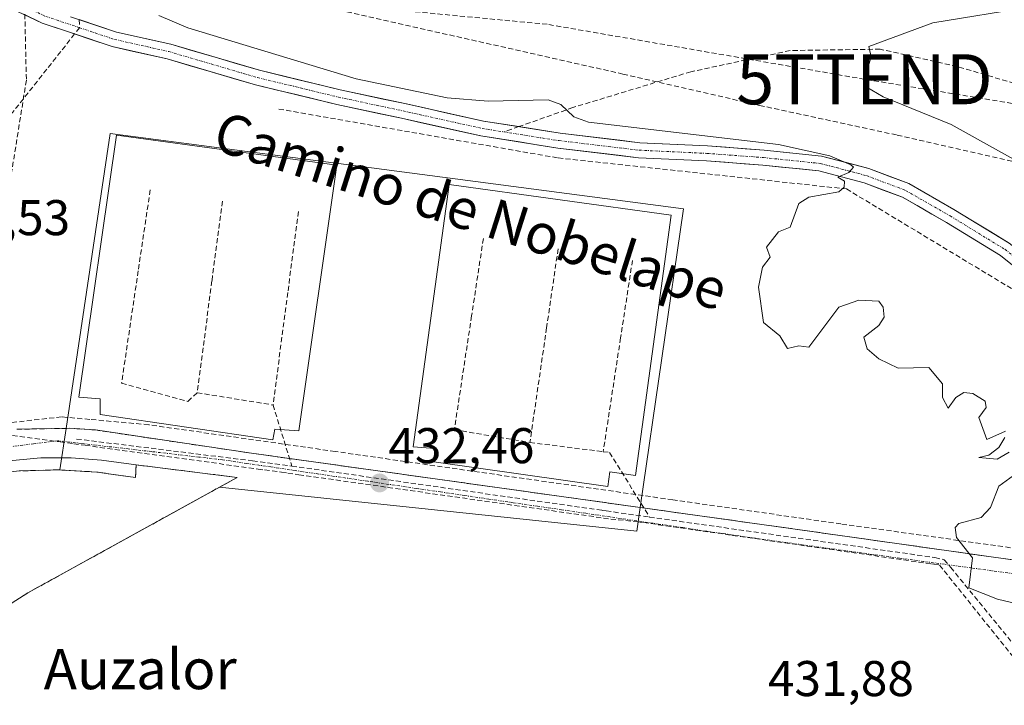
# Model space of a CAD drawing. Units: metres. Extents: x 607226 to 610674, y 4743147 to 4745515.
# Drawn here: x 609756 to 609952, y 4743395 to 4743532 of the extents above; entities that cross this region are included whole.
import ezdxf
from ezdxf.enums import TextEntityAlignment as Align

# ---------------------------------------------------------------- set-up
doc = ezdxf.new("R2010")
doc.units = ezdxf.units.M
doc.header["$MEASUREMENT"] = 0
doc.linetypes.add('TRAZO_Y_PUNTO', pattern=[1, 0.5, -0.25, 0, -0.25])
doc.linetypes.add('TRAZOSX2', pattern=[1.5, 1, -0.5])
doc.layers.get('0').update_dxf_attribs({"lineweight": 5})
for name, color, linetype, lineweight in [('Carátula', 7, 'Continuous', 5), ('Conducción de agua lineal', 5, 'TRAZOSX2', 0), ('Conducción de hidrocarburos lineal', 6, 'TRAZOSX2', 0), ('Curva de nivel normal', 36, 'Continuous', 0), ('Elemento construido', 1, 'Continuous', 0), ('Explanada', 19, 'Continuous', 0), ('Explanada Cxs', 19, 'Continuous', 0), ('Instalación deportiva', 135, 'TRAZOSX2', 0), ('Instalación deportiva CxS', 135, 'Continuous', 0), ('Núcleo urbano CxS', 19, 'Continuous', 0), ('Parque-jardín', 135, 'TRAZOSX2', 0), ('Parque-jardín CxS', 135, 'Continuous', 0), ('Pista', 135, 'Continuous', 13), ('Pista Cxs', 135, 'Continuous', 0), ('Pista eje', 135, 'TRAZO_Y_PUNTO', 0), ('Punto de cota en terreno', 7, 'Continuous', 0), ('Rótulo de punto de cota en terreno', 19, 'Continuous', 0), ('Senda', 19, 'TRAZOSX2', 0), ('Texto cartográfico', 19, 'Continuous', 0), ('Torre de tendido puntual', 7, 'Continuous', 0), ('Vegetación y arbolados urbanos CxS', 144, 'Continuous', 0), ('Vía urbana eje', 5, 'TRAZO_Y_PUNTO', 0)]:
    doc.layers.add(name, color=color, linetype=linetype, lineweight=lineweight)
doc.styles.add('Arial', font='arial.ttf', dxfattribs={"height": 0.2})

# ---------------------------------------------------------------- blocks, each defined once
blk = doc.blocks.new('*U171')
at = {"layer": 'Vegetación y arbolados urbanos CxS', "color": 144, "linetype": 'Continuous', "lineweight": 0}
for points in [[(609763.57, 4743442.13, 431.86), (609763.2, 4743442.15, 431.84), (609755.45, 4743441.92, 431.5), (609747.74, 4743441.02, 431.66), (609740.13, 4743439.46, 431.66), (609732.69, 4743437.24, 431.65), (609725.47, 4743434.4, 431.74), (609718.52, 4743430.94, 431.92), (609711.9, 4743426.89, 431.69), (609705.65, 4743422.29, 431.48), (609699.82, 4743417.16, 431.28), (609699.29, 4743416.48, 431.27), (609672.61, 4743382.41, 431.1), (609670.77, 4743380.57, 431.09), (609665.16, 4743369.71, 431.16), (609677.53, 4743346.5, 430.63), (609704.48, 4743295.93, 430.49), (609718.13, 4743268.64, 431.15), (609719.01, 4743266.88, 431.07), (609737.13, 4743229.68, 430.46), (609738, 4743227.96, 430.53), (609742.16, 4743219.68, 430.31), (609755.63, 4743192.92, 429.78), (609758.79, 4743186.65, 429.87)], [(609795.43, 4743438.68, 432.07), (609780.93, 4743430.69, 431.55), (609757.14, 4743417.57, 430.97), (609724.61, 4743396.85, 431.01), (609722.09, 4743394.7, 430.91), (609724.47, 4743392.35, 430.87), (609911.52, 4743207, 432.24), (609886.13, 4743188.66, 432.09)]]:
    blk.add_polyline3d(points, dxfattribs=at)
blk = doc.blocks.new('*U179')
at = {"layer": 'Núcleo urbano CxS', "color": 19, "linetype": 'Continuous', "lineweight": 0}
for points in [[(609763.57, 4743442.13, 431.86), (609763.2, 4743442.15, 431.84), (609755.45, 4743441.92, 431.5), (609747.74, 4743441.02, 431.66), (609740.13, 4743439.46, 431.66), (609732.69, 4743437.24, 431.65), (609725.47, 4743434.4, 431.74), (609718.52, 4743430.94, 431.92), (609711.9, 4743426.89, 431.69), (609705.65, 4743422.29, 431.48), (609699.82, 4743417.16, 431.28), (609699.29, 4743416.48, 431.27), (609672.61, 4743382.41, 431.1), (609670.77, 4743380.57, 431.09), (609665.16, 4743369.71, 431.16), (609677.53, 4743346.5, 430.63), (609704.48, 4743295.93, 430.49), (609718.13, 4743268.64, 431.15), (609719.01, 4743266.88, 431.07), (609737.13, 4743229.68, 430.46), (609738, 4743227.96, 430.53), (609742.16, 4743219.68, 430.31), (609755.63, 4743192.92, 429.78), (609758.79, 4743186.65, 429.87)], [(609795.43, 4743438.68, 432.07), (609780.93, 4743430.69, 431.55), (609757.14, 4743417.57, 430.97), (609724.61, 4743396.85, 431.01), (609722.09, 4743394.7, 430.91), (609724.47, 4743392.35, 430.87), (609911.52, 4743207, 432.24), (609886.13, 4743188.66, 432.09)]]:
    blk.add_polyline3d(points, dxfattribs=at)
blk = doc.blocks.new('*U180')
at = {"layer": 'Parque-jardín CxS', "color": 135, "linetype": 'Continuous', "lineweight": 0}
blk.add_polyline3d([(609992.0101, 4743418.7701, 436.0287), (609909.9001, 4743430.3801, 434.2536), (609867.0805, 4743436.3591, 433.3287), (609801.8301, 4743445.4701, 432.244), (609770.6501, 4743450.1101, 431.9899), (609765.4401, 4743450.4401, 431.96), (609754.9901, 4743450.2501, 431.8706)], dxfattribs=at)
blk = doc.blocks.new('5PATER')
at = {"layer": 'Carátula', "linetype": 'Continuous', "lineweight": 5}
h = blk.add_hatch(color=250, dxfattribs=at)
edge = h.paths.add_edge_path()
edge.add_ellipse((0, 0.01), major_axis=(-1.33, -1.34), ratio=0.999422, start_angle=0, end_angle=360)
blk = doc.blocks.new('5TTEND')
blk.add_text('5TTEND', height=10).set_placement((0, 0), align=Align.MIDDLE_CENTER)

msp = doc.modelspace()

# ---------------------------------------------------------------- linework, layer by layer
at = {"layer": 'Conducción de agua lineal', "color": 5, "linetype": 'TRAZOSX2', "lineweight": 0}
for points in [[(609755.9659, 4743559.489, 436.162), (609756.089, 4743554.1287, 435.1624), (609756.8738, 4743519.9507, 434.624)], [(609758.7856, 4743547.3397, 434.8062), (609766.6835, 4743545.7136, 434.3942), (609787.2394, 4743541.2692, 435.9879), (609828.2122, 4743531.9326, 436.3495), (609875.9789, 4743521.1778, 436.4622), (609903.2737, 4743514.9123, 437.5354), (609930.7536, 4743508.9799, 437.5898), (609958.1034, 4743502.7665, 440.095), (609978.6333, 4743498.1931, 440.6422), (609988.5032, 4743496.042, 441.0001), (610016.3643, 4743496.7075, 440.4198), (610083.1923, 4743498.4174, 439.039), (610084.7603, 4743498.4574, 439.0034), (610086.5243, 4743498.4684, 438.963), (610087.3603, 4743498.4734, 438.9791), (610089.7673, 4743498.5363, 439.0276)], [(609756.8738, 4743519.9507, 434.624), (609750.4888, 4743480.0228, 433.342)], [(609807.2701, 4743514.1888, 434.3908), (609863.0433, 4743504.4143, 434.4077)], [(609863.0433, 4743504.4143, 434.4077), (609920.6289, 4743498.2387, 435.0141)], [(609781.6034, 4743498.034, 433.6489), (609779.2117, 4743481.8903, 433.0414), (609775.8884, 4743459.4577, 432.3108)], [(609920.6289, 4743498.2387, 435.0141), (609965.9645, 4743470.87, 435.4226)], [(609796.0497, 4743495.8115, 433.7022), (609793.9325, 4743479.8662, 433.1721), (609790.9697, 4743457.5527, 432.4875)], [(609811.2103, 4743493.7477, 433.7531), (609809.081, 4743477.5449, 433.2982), (609806.1303, 4743455.092, 432.6094)], [(609848.1308, 4743488.337, 433.7979), (609845.7873, 4743472.8956, 433.4419), (609842.3364, 4743450.1575, 432.9778)], [(609863.0533, 4743486.2732, 434.0057), (609860.7559, 4743470.515, 433.6862), (609857.4177, 4743447.6175, 433.2598)], [(609877.8965, 4743483.9714, 434.2161), (609875.5306, 4743468.4868, 433.9329), (609872.0598, 4743445.7707, 433.5612)], [(609775.8884, 4743459.4577, 432.3108), (609789.1422, 4743455.8246, 432.3945), (609790.9697, 4743457.5527, 432.4875)], [(610097.164, 4743446.3472, 436.4207), (610095.08, 4743446.1462, 436.4446), (610075.4949, 4743444.2596, 436.2236), (610039.4341, 4743451.4911, 435.0582), (609996.7113, 4743458.6648, 433.8892), (609996.4745, 4743457.4289, 434.0323), (609990.1004, 4743424.1619, 436.1933), (609989.5953, 4743421.5259, 436.0839), (609985.0963, 4743422.157, 435.9732), (609980.1023, 4743422.8581, 435.8598), (609919.5406, 4743431.3561, 434.4452), (609885.9606, 4743436.1632, 433.7833), (609818.5539, 4743445.8127, 432.4145), (609781.2971, 4743451.1463, 432.1419), (609769.5173, 4743452.2216, 432.0386), (609763.9171, 4743452.7326, 432.0197), (609752.8121, 4743451.4598, 431.8951)], [(609790.9697, 4743457.5527, 432.4875), (609806.1303, 4743455.092, 432.6094)], [(609806.1303, 4743455.092, 432.6094), (609809.8936, 4743442.8955, 432.2473)], [(609746.673, 4743450.0509, 431.8596), (609763.5979, 4743447.7322, 431.8828), (609766.3244, 4743447.3587, 431.8939), (609768.5925, 4743447.048, 431.9099), (609803.1338, 4743442.316, 432.1637)], [(609842.3364, 4743450.1575, 432.9778), (609857.4177, 4743447.6175, 433.2598)], [(609766.9121, 4743448.2998, 431.9128), (609802.0511, 4743443.9438, 432.2082), (609809.8936, 4743442.8955, 432.2473)], [(609857.4177, 4743447.6175, 433.2598), (609872.0598, 4743445.7707, 433.5612)], [(609872.0598, 4743445.7707, 433.5612), (609873.3298, 4743445.612, 433.5812), (609881.3156, 4743432.7167, 433.5738)], [(609803.1338, 4743442.316, 432.1637), (609804.4521, 4743442.1336, 432.1618), (609807.8379, 4743441.6651, 432.1832), (609809.0953, 4743441.4911, 432.2145), (609811.2609, 4743441.1831, 432.281), (609873.5792, 4743432.3199, 433.3752)], [(609809.8936, 4743442.8955, 432.2473), (609871.8615, 4743434.0641, 433.3782), (609872.6552, 4743433.951, 433.3984), (609881.3156, 4743432.7167, 433.5738)], [(609873.5792, 4743432.3199, 433.3752), (609878.9217, 4743431.7953, 433.5186), (609880.0878, 4743431.6278, 433.5441), (609937.6282, 4743423.3614, 434.7806), (609938.0676, 4743423.2983, 434.7885), (609939.2193, 4743423.1328, 434.8114)], [(609881.3156, 4743432.7167, 433.5738), (609938.2776, 4743424.6437, 434.8067)], [(609938.2776, 4743424.6437, 434.8067), (609940.1654, 4743424.1837, 434.8483), (609941.4499, 4743422.6647, 434.8632), (609972.3937, 4743384.8497, 431.3238)], [(609939.2193, 4743423.1328, 434.8114), (609967.7242, 4743387.5998, 431.2978)]]:
    msp.add_polyline3d(points, dxfattribs=at)
at = {"layer": 'Conducción de hidrocarburos lineal', "color": 6, "linetype": 'TRAZOSX2', "lineweight": 0}
msp.add_polyline3d([(610221.48, 4743471.34, 437.9643), (610162.84, 4743492.24, 439.1125), (610143.94, 4743498.47, 439.1493), (610118.28, 4743498.84, 439.4669), (610041.69, 4743501.77, 440.5803), (610004.79, 4743505.07, 440.4935), (609999.99, 4743506.64, 440.5581), (609967.04, 4743513.14, 442.8943), (609924.24, 4743520.13, 439.8699), (609860.88, 4743531.1, 437.1091), (609833.76, 4743533.67, 436.6473), (609761.72, 4743542.84, 434.8403), (609740.5, 4743546.54, 435.2007), (609715.8573, 4743546.0744, 435.1147), (609709.68, 4743546.51, 435.2127), (609623.78, 4743548.71, 435.4885), (609591.2771, 4743548.4365, 436.3452), (609580.17, 4743548, 435.6958), (609596.3, 4743508.01, 434.6476), (609658.96, 4743385.54, 431.5556), (609710.99, 4743282.44, 431.2483), (609740.68, 4743217.91, 429.4991), (609756.99, 4743186.62, 429.0337)], dxfattribs=at)
at = {"layer": 'Curva de nivel normal', "color": 36, "linetype": 'Continuous', "lineweight": 0}
for points in [[(609963.43, 4743498.95, 440), (609941.56, 4743511.08, 440), (609927.96, 4743516.61, 440), (609924.58, 4743518.61, 440), (609924.37, 4743520.61, 440), (609925.55, 4743524.61, 440), (609925.09, 4743526.66, 440), (609937.88, 4743531.4, 440), (609957.49, 4743534.61, 440)], [(609952.38, 4743449.9, 435), (609948.67, 4743448.19, 435), (609947.09, 4743452.61, 435), (609948.52, 4743454.61, 435), (609948.34, 4743455.86, 435), (609945.89, 4743457.41, 435), (609944.1, 4743457.62, 435), (609942.47, 4743456.61, 435), (609940.97, 4743454.49, 435), (609939.78, 4743456.61, 435), (609939.8, 4743459.32, 435), (609937.09, 4743462.61, 435), (609930.94, 4743462.46, 435), (609927.09, 4743464.29, 435), (609924.76, 4743466.28, 435), (609924.09, 4743468.61, 435), (609927.09, 4743470.96, 435), (609928.17, 4743472.61, 435), (609927.96, 4743474.61, 435), (609927.09, 4743475.85, 435), (609923.09, 4743476.01, 435), (609919.09, 4743474.61, 435), (609913.09, 4743466.61, 435), (609911.09, 4743466.93, 435), (609908.88, 4743466.4, 435), (609907.36, 4743468.88, 435), (609904.06, 4743471.58, 435), (609903.09, 4743478.61, 435), (609903.89, 4743482.61, 435), (609905.38, 4743484.61, 435), (609904.65, 4743486.61, 435), (609907.09, 4743489.7, 435), (609909.37, 4743490.61, 435), (609911.09, 4743495.34, 435), (609913.09, 4743496.61, 435), (609919.09, 4743497.65, 435), (609920.2, 4743498.61, 435), (609920.25, 4743499.77, 435), (609918.94, 4743500.61, 435), (609921.09, 4743501.49, 435), (609922.07, 4743502.61, 435), (609921.52, 4743503.04, 435), (609917.34, 4743504.86, 435), (609907.09, 4743507.09, 435), (609869.09, 4743511.56, 435), (609866.17, 4743512.61, 435), (609863.59, 4743515.11, 435), (609861.09, 4743516.04, 435), (609849.09, 4743515.74, 435), (609840.93, 4743516.45, 435), (609822.71, 4743520.23, 435), (609789.09, 4743530.39, 435), (609783.35, 4743532.87, 435)], [(609953.09, 4743445.7, 435), (609950.75, 4743444.27, 435), (609947.09, 4743444.61, 435), (609949.09, 4743445.11, 435), (609951.09, 4743446.61, 435), (609952.26, 4743448.61, 435)], [(609961.09, 4743413.89, 435), (609950.79, 4743416.31, 435), (609945.09, 4743418.61, 435), (609945.79, 4743424.61, 435), (609942.59, 4743428.61, 435), (609942.34, 4743430.61, 435), (609943.09, 4743431.42, 435), (609947.52, 4743432.61, 435), (609949.41, 4743434.61, 435), (609951.09, 4743438.92, 435), (609956.16, 4743442.61, 435)]]:
    msp.add_polyline3d(points, dxfattribs=at)
at = {"layer": 'Elemento construido', "color": 1, "linetype": 'Continuous', "lineweight": 0}
for points in [[(610013.3901, 4743454.0901, 438.5626), (610011.5701, 4743428.0701, 437.4787), (610011.2301, 4743426.5901, 437.3583), (610009.9801, 4743423.8101, 437.1301), (610008.0701, 4743421.4501, 436.9166), (610004.2301, 4743419.0101, 436.5423), (610001.2801, 4743418.2701, 436.3657), (609999.7601, 4743418.1901, 436.2944), (609992.0101, 4743418.7701, 436.0287), (609909.9001, 4743430.3801, 434.2536), (609801.8301, 4743445.4701, 432.244), (609770.6501, 4743450.1101, 431.9899), (609765.4401, 4743450.4401, 431.96), (609754.9901, 4743450.2501, 431.8706)], [(609778.8301, 4743443.1401, 432.0013), (609771.8501, 4743444.1101, 431.9143), (609765.8101, 4743444.5301, 431.8485), (609759.7501, 4743444.5601, 431.8162), (609747.6901, 4743443.4401, 431.8175), (609735.8801, 4743440.7701, 431.7305), (609730.1301, 4743438.8601, 431.7421), (609724.5201, 4743436.5801, 431.7062), (609713.7901, 4743430.9601, 431.6657), (609705.8301, 4743425.5901, 431.6079), (609700.2601, 4743421.2101, 431.4864), (609694.9901, 4743416.4801, 431.3982), (609690.0501, 4743411.4001, 431.4684), (609683.2901, 4743403.2001, 431.4989), (609660.7001, 4743371.6601, 431.492)]]:
    msp.add_polyline3d(points, dxfattribs=at)
at = {"layer": 'Explanada', "color": 19, "linetype": 'Continuous', "lineweight": 0}
for points in [[(609818.8601, 4743502.9801, 434.1044), (609811.3101, 4743449.9201, 432.5141), (609806.4701, 4743450.3001, 432.4507), (609806.0801, 4743448.1701, 432.3677), (609771.6101, 4743453.2001, 432.0831), (609771.6101, 4743456.3001, 432.2039), (609767.3501, 4743456.6901, 432.2055), (609774.8901, 4743508.9801, 434.0854), (609818.8601, 4743502.9801, 434.1044)], [(609885.6601, 4743493.0201, 434.4534), (609878.5201, 4743441.0501, 433.6802), (609873.3801, 4743441.7601, 433.5524), (609872.9801, 4743438.8501, 433.5226), (609838.2301, 4743443.7201, 432.7648), (609838.4201, 4743446.4301, 432.8846), (609834.1301, 4743446.7401, 432.8384), (609841.3201, 4743499.1101, 434.1029), (609885.6601, 4743493.0201, 434.4534)], [(609798.9701, 4743440.6301, 432.0721), (609757.1401, 4743417.5701, 430.9385), (609724.6101, 4743396.8501, 430.9664), (609722.0901, 4743394.7001, 430.8067), (609699.8201, 4743417.1601, 431.3191), (609705.6501, 4743422.2901, 431.5546), (609711.9001, 4743426.8901, 431.6355), (609718.5201, 4743430.9401, 431.7257), (609725.4701, 4743434.4001, 431.6899), (609732.6901, 4743437.2401, 431.7239), (609740.1301, 4743439.4601, 431.7365), (609747.7401, 4743441.0201, 431.7803), (609755.4501, 4743441.9201, 431.7052), (609763.2001, 4743442.1501, 431.7483), (609770.9501, 4743441.7101, 431.8368), (609778.6401, 4743440.6001, 431.9247), (609778.8301, 4743443.1401, 432.0013), (609798.9701, 4743440.6301, 432.0721)]]:
    msp.add_polyline3d(points, dxfattribs=at)
at = {"layer": 'Explanada Cxs', "color": 19, "linetype": 'Continuous', "lineweight": 0}
for points in [[(609818.8601, 4743502.9801, 434.1044), (609811.3101, 4743449.9201, 432.5141), (609806.4701, 4743450.3001, 432.4507), (609806.0801, 4743448.1701, 432.3677), (609771.6101, 4743453.2001, 432.0831), (609771.6101, 4743456.3001, 432.2039), (609767.3501, 4743456.6901, 432.2055), (609774.8901, 4743508.9801, 434.0854), (609818.8601, 4743502.9801, 434.1044)], [(609885.6601, 4743493.0201, 434.4534), (609878.5201, 4743441.0501, 433.6802), (609873.3801, 4743441.7601, 433.5524), (609872.9801, 4743438.8501, 433.5226), (609838.2301, 4743443.7201, 432.7648), (609838.4201, 4743446.4301, 432.8846), (609834.1301, 4743446.7401, 432.8384), (609841.3201, 4743499.1101, 434.1029), (609885.6601, 4743493.0201, 434.4534)], [(609798.9701, 4743440.6301, 432.0721), (609757.1401, 4743417.5701, 430.9385), (609724.6101, 4743396.8501, 430.9664), (609722.0901, 4743394.7001, 430.8067), (609699.8201, 4743417.1601, 431.3191), (609705.6501, 4743422.2901, 431.5546), (609711.9001, 4743426.8901, 431.6355), (609718.5201, 4743430.9401, 431.7257), (609725.4701, 4743434.4001, 431.6899), (609732.6901, 4743437.2401, 431.7239), (609740.1301, 4743439.4601, 431.7365), (609747.7401, 4743441.0201, 431.7803), (609755.4501, 4743441.9201, 431.7052), (609763.2001, 4743442.1501, 431.7483), (609770.9501, 4743441.7101, 431.8368), (609778.6401, 4743440.6001, 431.9247), (609778.8301, 4743443.1401, 432.0013), (609798.9701, 4743440.6301, 432.0721)]]:
    msp.add_polyline3d(points, close=True, dxfattribs=at)
at = {"layer": 'Instalación deportiva', "color": 135, "linetype": 'TRAZOSX2', "lineweight": 0}
msp.add_polyline3d([(609724.6101, 4743396.8501, 430.9664), (609757.1401, 4743417.5701, 430.9385), (609798.9701, 4743440.6301, 432.0721), (609778.8301, 4743443.1401, 432.0013), (609778.6401, 4743440.6001, 431.9247), (609770.9501, 4743441.7101, 431.8368), (609763.2001, 4743442.1501, 431.7483), (609755.4501, 4743441.9201, 431.7052)], dxfattribs=at)
at = {"layer": 'Instalación deportiva CxS', "color": 135, "linetype": 'Continuous', "lineweight": 0}
msp.add_polyline3d([(609755.4501, 4743441.9201, 431.7052), (609763.2001, 4743442.1501, 431.7483), (609770.9501, 4743441.7101, 431.8368), (609778.6401, 4743440.6001, 431.9247), (609778.8301, 4743443.1401, 432.0013), (609798.9701, 4743440.6301, 432.0721), (609757.1401, 4743417.5701, 430.9385), (609724.6101, 4743396.8501, 430.9664)], dxfattribs=at)
at = {"layer": 'Núcleo urbano CxS', "color": 19, "linetype": 'Continuous', "lineweight": 0}
msp.add_polyline3d([(609878.7597, 4743429.8775, 433.4205), (609795.4282, 4743438.6775, 432.0741), (609798.9701, 4743440.6301, 432.1491), (609778.8301, 4743443.1401, 432.1086), (609778.6401, 4743440.6001, 431.9691), (609770.9501, 4743441.7101, 431.9866), (609763.5705, 4743442.1291, 431.8587), (609764.8068, 4743450.4286, 431.9186), (609773.5769, 4743509.3041, 433.9881), (609888.0633, 4743494.2765, 434.5581), (609879.4466, 4743434.6324, 433.6733), (609878.7597, 4743429.8775, 433.4205)], close=True, dxfattribs=at)
for points in [[(609795.4282, 4743438.6775, 432.0741), (609878.7597, 4743429.8775, 433.4205), (609879.4466, 4743434.6324, 433.6733), (609888.0633, 4743494.2765, 434.5581), (609773.5769, 4743509.3041, 433.9881), (609764.8068, 4743450.4286, 431.9186), (609763.5705, 4743442.1291, 431.8587)], [(609755.4501, 4743441.9201, 431.495), (609763.2001, 4743442.1501, 431.8427), (609763.5705, 4743442.1291, 431.8587), (609770.9501, 4743441.7101, 431.9866), (609778.6401, 4743440.6001, 431.9691), (609778.8301, 4743443.1401, 432.1086), (609798.9701, 4743440.6301, 432.1491), (609795.4282, 4743438.6775, 432.0741), (609780.9331, 4743430.6867, 431.5492), (609757.1401, 4743417.5701, 430.9721), (609724.6101, 4743396.8501, 431.0087)], [(609763.5705, 4743442.1291, 431.8587), (609770.9501, 4743441.7101, 431.9866), (609778.6401, 4743440.6001, 431.9691), (609778.8301, 4743443.1401, 432.1086), (609798.9701, 4743440.6301, 432.1491), (609795.4282, 4743438.6775, 432.0741)], [(609763.5705, 4743442.1291, 431.8587), (609770.9501, 4743441.7101, 431.9866), (609778.6401, 4743440.6001, 431.9691), (609778.8301, 4743443.1401, 432.1086), (609798.9701, 4743440.6301, 432.1491), (609795.4282, 4743438.6775, 432.0741)]]:
    msp.add_polyline3d(points, dxfattribs=at)
at = {"layer": 'Parque-jardín', "color": 135, "linetype": 'TRAZOSX2', "lineweight": 0}
msp.add_polyline3d([(609754.9901, 4743450.2501, 431.8706), (609765.4401, 4743450.4401, 431.96), (609770.6501, 4743450.1101, 431.9899), (609801.8301, 4743445.4701, 432.244), (609867.0805, 4743436.3591, 433.3287), (609909.9001, 4743430.3801, 434.2536), (609992.0101, 4743418.7701, 436.0287)], dxfattribs=at)
at = {"layer": 'Pista', "color": 135, "linetype": 'Continuous', "lineweight": 13}
for points in [[(609580.2715, 4743530.7695), (609583.0617, 4743531.2711), (609592.3983, 4743533.2027), (609601.4333, 4743536.5371), (609611.9327, 4743541.0975), (609623.6171, 4743545.8343), (609635.3531, 4743549.7115), (609647.5389, 4743552.4427), (609655.4897, 4743554.0119), (609666.4847, 4743555.0591), (609680.4561, 4743555.5843), (609689.8507, 4743555.1669), (609700.5151, 4743553.7031), (609714.6075, 4743550.5481), (609725.6991, 4743547.6181), (609738.2353, 4743542.3947), (609748.9979, 4743536.5915), (609760.0143, 4743531.3507), (609766.5195, 4743529.1657)], [(609855.1968, 4743510.6669), (609848.1699, 4743511.7815), (609832.4393, 4743515.2655), (609819.5417, 4743518.0141), (609803.4043, 4743521.9167), (609785.7173, 4743527.1063), (609774.8449, 4743529.5341), (609767.3892, 4743532.0383)], [(609766.5195, 4743529.1657), (609774.0381, 4743526.6403), (609784.9673, 4743524.1999), (609802.6289, 4743519.0177), (609818.8763, 4743515.0885), (609831.8023, 4743512.3339), (609847.6101, 4743508.8329), (609863.0295, 4743506.3869), (609879.0927, 4743504.4721), (609892.6723, 4743503.8357), (609903.9549, 4743502.9921), (609915.1417, 4743501.8421), (609924.1609, 4743499.4577), (609931.8095, 4743496.5635), (609940.5773, 4743491.5533), (609951.3777, 4743484.9473), (609961.4621, 4743476.8589), (609969.0113, 4743470.7775), (609972.6891, 4743467.0122)], [(609966.3167, 4743476.8006), (609963.3417, 4743479.1971), (609953.1059, 4743487.4069), (609942.1045, 4743494.1359), (609933.0925, 4743499.2857), (609925.0777, 4743502.3183), (609915.6817, 4743504.8023), (609904.2203, 4743505.9807), (609892.8545, 4743506.8303), (609879.3407, 4743507.4639), (609863.4421, 4743509.3591), (609855.1968, 4743510.6669)]]:
    msp.add_lwpolyline(points, dxfattribs=at)
at = {"layer": 'Pista Cxs', "color": 135, "linetype": 'Continuous', "lineweight": 0}
for points in [[(609954.7391, 4743482.2511, 435.5604), (609951.3777, 4743484.9473, 435.4735), (609947.7775, 4743487.1493, 435.4503), (609944.1774, 4743489.3513, 435.3793), (609940.5773, 4743491.5533, 435.3053), (609937.6547, 4743493.2233, 435.2008), (609934.7321, 4743494.8934, 435.1493), (609931.8095, 4743496.5635, 435.0975), (609927.9852, 4743498.0106, 435.0131), (609924.1609, 4743499.4577, 434.995), (609919.6513, 4743500.6499, 434.9351), (609915.1417, 4743501.8421, 434.8643), (609911.4127, 4743502.2254, 434.8184), (609907.6838, 4743502.6087, 434.7611), (609903.9549, 4743502.9921, 434.7196), (609900.194, 4743503.2733, 434.666), (609896.4331, 4743503.5545, 434.5756), (609892.6723, 4743503.8357, 434.5449), (609888.1457, 4743504.0478, 434.5403), (609883.6192, 4743504.2599, 434.5344), (609879.0927, 4743504.4721, 434.4679), (609875.0769, 4743504.9508, 434.4245), (609871.0611, 4743505.4295, 434.4515), (609867.0453, 4743505.9082, 434.4601), (609863.0295, 4743506.3869, 434.4308), (609859.1746, 4743506.9984, 434.4089), (609855.3198, 4743507.6099, 434.3911), (609851.4649, 4743508.2214, 434.3675), (609847.6101, 4743508.8329, 434.432), (609843.6581, 4743509.7081, 434.4674), (609839.7062, 4743510.5834, 434.475), (609835.7542, 4743511.4586, 434.4795), (609831.8023, 4743512.3339, 434.4577), (609827.4936, 4743513.2521, 434.4588), (609823.1849, 4743514.1703, 434.4989), (609818.8763, 4743515.0885, 434.5249), (609814.8144, 4743516.0708, 434.5095), (609810.7526, 4743517.0531, 434.4975), (609806.6907, 4743518.0354, 434.5186), (609802.6289, 4743519.0177, 434.5234), (609798.2135, 4743520.3132, 434.4805), (609793.7981, 4743521.6088, 434.4594), (609789.3827, 4743522.9043, 434.5108), (609784.9673, 4743524.1999, 434.5846), (609781.3242, 4743525.0133, 434.6159), (609777.6811, 4743525.8268, 434.6856), (609774.0381, 4743526.6403, 434.7615), (609769.3635, 4743528.2104, 434.8653), (609764.6889, 4743529.7805, 434.8689), (609760.0143, 4743531.3507, 434.7981), (609756.3421, 4743533.0976, 434.7499)], [(609765.7085, 4743532.6027, 434.816), (609770.2767, 4743531.0684, 434.8068), (609774.8449, 4743529.5341, 434.7447), (609778.469, 4743528.7248, 434.6825), (609782.0931, 4743527.9155, 434.6273), (609785.7173, 4743527.1063, 434.6006), (609790.139, 4743525.8089, 434.6315), (609794.5608, 4743524.5115, 434.5903), (609798.9825, 4743523.2141, 434.537), (609803.4043, 4743521.9167, 434.5824), (609807.4386, 4743520.941, 434.6288), (609811.473, 4743519.9654, 434.6179), (609815.5073, 4743518.9897, 434.5455), (609819.5417, 4743518.0141, 434.5262), (609823.8409, 4743517.0979, 434.5623), (609828.1401, 4743516.1817, 434.5961), (609832.4393, 4743515.2655, 434.6063), (609836.3719, 4743514.3945, 434.57), (609840.3046, 4743513.5235, 434.4653), (609844.2372, 4743512.6525, 434.4809), (609848.1699, 4743511.7815, 434.4621), (609851.9879, 4743511.1759, 434.4121), (609855.806, 4743510.5703, 434.451), (609859.624, 4743509.9647, 434.4954), (609863.4421, 4743509.3591, 434.5233), (609867.4167, 4743508.8853, 434.5272), (609871.3914, 4743508.4115, 434.4945), (609875.366, 4743507.9377, 434.5135), (609879.3407, 4743507.4639, 434.5492), (609883.8453, 4743507.2527, 434.6003), (609888.3499, 4743507.0415, 434.6539), (609892.8545, 4743506.8303, 434.7114), (609896.6431, 4743506.5471, 434.7282), (609900.4317, 4743506.2639, 434.8814), (609904.2203, 4743505.9807, 434.8876), (609908.0407, 4743505.5879, 434.9393), (609911.8612, 4743505.1951, 435.0854), (609915.6817, 4743504.8023, 435.0993), (609920.3797, 4743503.5603, 434.9114), (609925.0777, 4743502.3183, 435.0317), (609929.0851, 4743500.802, 435.2278), (609933.0925, 4743499.2857, 435.2801), (609936.0965, 4743497.5691, 435.2428), (609939.1005, 4743495.8525, 435.4103), (609942.1045, 4743494.1359, 435.4603), (609945.7716, 4743491.8929, 435.4666), (609949.4387, 4743489.6499, 435.6328), (609953.1059, 4743487.4069, 435.6326)]]:
    msp.add_polyline3d(points, dxfattribs=at)
at = {"layer": 'Pista eje', "color": 135, "linetype": 'TRAZO_Y_PUNTO', "lineweight": 0}
for points in [[(609767.5093, 4743530.4155), (609760.5773, 4743532.7439), (609749.6765, 4743537.9297), (609738.8815, 4743543.7505), (609726.1813, 4743549.0423), (609714.9631, 4743552.0055), (609700.7813, 4743555.1807), (609689.9863, 4743556.6623), (609680.4613, 4743557.0857), (609666.3855, 4743556.5565), (609655.2729, 4743555.4981), (609647.2295, 4743553.9107), (609634.9529, 4743551.1589), (609623.0995, 4743547.2431), (609611.3519, 4743542.4805), (609600.8745, 4743537.9297), (609591.9845, 4743534.6489), (609582.7769, 4743532.7439), (609578.0673, 4743531.8973)], [(609767.5093, 4743530.4155), (609774.4415, 4743528.0873), (609785.3423, 4743525.6531), (609803.0165, 4743520.4673), (609819.2091, 4743516.5513), (609832.1207, 4743513.7997), (609847.8899, 4743510.3071), (609852.2301, 4743509.6187)], [(609852.2301, 4743509.6187), (609863.2359, 4743507.8731), (609879.2167, 4743505.9681), (609892.7633, 4743505.3331), (609904.0875, 4743504.4863), (609915.4117, 4743503.3221), (609924.6193, 4743500.8879), (609932.4509, 4743497.9247), (609941.3409, 4743492.8447), (609952.2419, 4743486.1771), (609962.4019, 4743478.0279), (609966.2119, 4743474.9587)]]:
    msp.add_lwpolyline(points, dxfattribs=at)
at = {"layer": 'Senda', "color": 19, "linetype": 'TRAZOSX2', "lineweight": 0}
for points in [[(609767.3892, 4743532.0383), (609767.5093, 4743530.4155)], [(609767.5093, 4743530.4155), (609766.5195, 4743529.1657)], [(609766.5195, 4743529.1657), (609740.5465, 4743496.3679), (609696.8279, 4743436.5643), (609682.7301, 4743411.4801)], [(609976.4301, 4743525.1951), (609968.6635, 4743510.2525), (609957.0219, 4743518.4545), (609942.7343, 4743522.6879), (609927.3885, 4743526.1275), (609909.3967, 4743525.8629), (609889.5529, 4743521.6295), (609866.0049, 4743514.4857), (609855.1968, 4743510.6669)], [(609855.1968, 4743510.6669), (609852.2301, 4743509.6187)]]:
    msp.add_lwpolyline(points, dxfattribs=at)
at = {"layer": 'Vegetación y arbolados urbanos CxS', "color": 144, "linetype": 'Continuous', "lineweight": 0}
for points in [[(609724.6101, 4743396.8501, 431.0087), (609757.1401, 4743417.5701, 430.9721), (609780.9331, 4743430.6867, 431.5492), (609795.4282, 4743438.6775, 432.0741), (609878.7597, 4743429.8775, 433.4205), (609879.4466, 4743434.6324, 433.6733), (609888.0633, 4743494.2765, 434.5581), (609773.5769, 4743509.3041, 433.9881), (609764.8068, 4743450.4286, 431.9186), (609763.5705, 4743442.1291, 431.8587), (609763.2001, 4743442.1501, 431.8427), (609755.4501, 4743441.9201, 431.495)], [(609795.4282, 4743438.6775, 432.0741), (609878.7597, 4743429.8775, 433.4205), (609879.4466, 4743434.6324, 433.6733), (609888.0633, 4743494.2765, 434.5581), (609773.5769, 4743509.3041, 433.9881), (609764.8068, 4743450.4286, 431.9186), (609763.5705, 4743442.1291, 431.8587)]]:
    msp.add_polyline3d(points, dxfattribs=at)
at = {"layer": 'Vía urbana eje', "color": 5, "linetype": 'TRAZO_Y_PUNTO', "lineweight": 0}
msp.add_lwpolyline([(609964.8201, 4743419.9201), (609945.6401, 4743422.5601), (609936.0301, 4743423.8601), (609931.2501, 4743424.5201), (609921.6401, 4743425.8401), (609902.4601, 4743428.4801), (609897.6201, 4743429.1801), (609892.7801, 4743429.9001), (609887.9401, 4743430.6101), (609883.1001, 4743431.3301), (609873.4201, 4743432.7501), (609868.5801, 4743433.4701), (609863.7601, 4743434.1801), (609858.9201, 4743434.8901), (609854.0701, 4743435.5901), (609849.2301, 4743436.3101), (609844.4101, 4743437.0201), (609839.5701, 4743437.7401), (609834.7301, 4743438.4401), (609825.0501, 4743439.8801), (609810.5301, 4743442.0101), (609805.7101, 4743442.7301), (609800.8701, 4743443.4301), (609796.0301, 4743444.1501), (609791.3201, 4743444.6901), (609781.9201, 4743445.7901), (609777.2101, 4743446.3301), (609767.8001, 4743447.4301), (609763.1001, 4743447.9701), (609758.3301, 4743447.3501), (609753.5701, 4743446.7501)], dxfattribs=at)

# ---------------------------------------------------------------- block references
at = {"layer": 'Núcleo urbano CxS', "color": 19, "linetype": 'Continuous', "lineweight": 0}
msp.add_blockref('*U179', (0, 0), dxfattribs=at)
at = {"layer": 'Parque-jardín CxS', "color": 135, "linetype": 'Continuous', "lineweight": 0}
msp.add_blockref('*U180', (0, 0), dxfattribs=at)
at = {"layer": 'Punto de cota en terreno', "linetype": 'Continuous', "lineweight": 0}
msp.add_blockref('5PATER', (609827.4, 4743439.53, 432.46), dxfattribs=at)
at = {"layer": 'Torre de tendido puntual', "linetype": 'Continuous', "lineweight": 0}
msp.add_blockref('5TTEND', (609924.24, 4743520.13, 439.8699), dxfattribs=at)
at = {"layer": 'Vegetación y arbolados urbanos CxS', "color": 144, "linetype": 'Continuous', "lineweight": 0}
msp.add_blockref('*U171', (0, 0), dxfattribs=at)

# ---------------------------------------------------------------- texts
at = {"layer": 'Rótulo de punto de cota en terreno', "color": 19, "linetype": 'Continuous', "lineweight": 0, "style": 'Arial'}
for s, p in [('433,53', (609736.4639, 4743486.8139)), ('432,46', (609829.1639, 4743441.2939)), ('431,88', (609904.9439, 4743394.7939))]:
    msp.add_text(s, height=7, dxfattribs=at).set_placement(p, align=Align.BOTTOM_LEFT)
at = {"layer": 'Texto cartográfico', "color": 19, "linetype": 'Continuous', "lineweight": 0, "style": 'Arial'}
msp.add_text('Camino de Nobelape', height=8, rotation=-17.710183, dxfattribs=at).set_placement((609845.6189, 4743493.8692), align=Align.MIDDLE_CENTER)
msp.add_text('Auzalor', height=8, dxfattribs=at).set_placement((609779.6087, 4743402.3601), align=Align.MIDDLE_CENTER)

doc.saveas('drawing.dxf')
